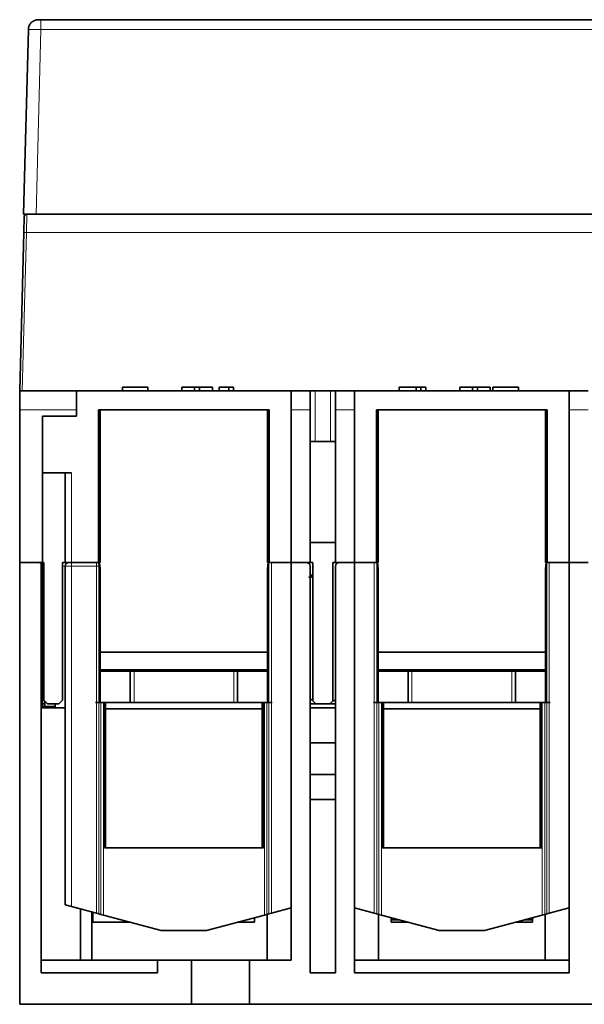
# Model space of a CAD drawing. Units: millimetres. Extents: x 5 to 581, y 13 to 401.
# Drawn here: x 139 to 184, y 272 to 350 of the extents above; entities that cross this region are included whole.
import ezdxf

# ---------------------------------------------------------------- set-up
doc = ezdxf.new("R2010")
doc.units = ezdxf.units.MM
doc.layers.add('1', color=7, linetype='Continuous', true_color=0xffffff)

msp = doc.modelspace()

# ---------------------------------------------------------------- linework, layer by layer
at = {"layer": '1', "color": 18, "linetype": 'Continuous', "lineweight": 35}
for p, q in [((140.715, 350.143), (140.515, 350.143)), ((188.418, 350.143), (140.715, 350.143)), ((139.716, 349.364), (139.333, 334.743)), ((139.333, 334.743), (140.332, 334.743)), ((208.471, 334.735), (139.594, 334.735)), ((277.733, 334.743), (140.332, 334.743)), ((141.133, 334.735), (141.134, 334.743)), ((141.633, 334.743), (141.633, 334.735)), ((139.394, 334.54), (139.361, 333.274)), ((139.361, 333.274), (139.033, 320.735)), ((143.533, 320.735), (139.033, 320.735)), ((139.033, 320.735), (139.033, 319.235)), ((160.533, 320.735), (143.533, 320.735)), ((143.533, 320.735), (143.533, 319.235)), ((149.176, 321.035), (147.161, 321.035)), ((147.161, 320.735), (147.161, 321.035)), ((149.176, 320.735), (149.176, 321.035)), ((151.868, 320.735), (151.868, 321.035)), ((152.872, 321.035), (151.868, 321.035)), ((153.277, 321.035), (152.872, 321.035)), ((152.872, 320.735), (152.872, 321.035)), ((154.286, 321.035), (153.277, 321.035)), ((153.277, 320.735), (153.277, 321.035)), ((154.286, 320.735), (154.286, 321.035)), ((154.834, 320.735), (154.834, 321.035)), ((154.834, 321.035), (154.834, 321.035)), ((155.957, 321.035), (155.583, 321.035)), ((155.583, 320.735), (155.583, 321.035)), ((155.957, 320.735), (155.957, 321.035)), ((162.033, 320.735), (160.533, 320.735)), ((160.533, 320.735), (160.533, 319.235)), ((162.033, 320.735), (164.033, 320.735)), ((162.033, 320.735), (162.033, 319.235)), ((165.533, 320.735), (164.033, 320.735)), ((164.033, 320.735), (164.033, 319.235)), ((165.533, 320.735), (182.533, 320.735)), ((165.533, 320.735), (165.533, 319.235)), ((169.086, 320.735), (169.086, 321.035)), ((170.409, 321.035), (169.086, 321.035)), ((170.783, 321.035), (170.409, 321.035)), ((170.409, 320.735), (170.409, 321.035)), ((171.195, 321.035), (170.783, 321.035)), ((170.783, 320.735), (170.783, 321.035)), ((171.195, 320.735), (171.195, 321.035)), ((173.868, 320.735), (173.868, 321.035)), ((174.872, 321.035), (173.868, 321.035)), ((175.277, 321.035), (174.872, 321.035)), ((174.872, 320.735), (174.872, 321.035)), ((176.286, 321.035), (175.277, 321.035)), ((175.277, 320.735), (175.277, 321.035)), ((176.286, 320.735), (176.286, 321.035)), ((178.515, 321.035), (176.5, 321.035)), ((176.5, 320.735), (176.5, 321.035)), ((178.515, 320.735), (178.515, 321.035)), ((182.533, 320.735), (182.533, 319.235)), ((184.033, 320.735), (182.533, 320.735)), ((139.033, 319.235), (139.033, 307.135)), ((143.533, 318.735), (143.533, 319.235)), ((145.282, 307.135), (145.282, 319.235)), ((145.282, 319.235), (158.784, 319.235)), ((145.413, 307.135), (145.413, 319.235)), ((158.652, 307.135), (158.652, 319.235)), ((158.784, 319.235), (158.784, 307.135)), ((160.533, 319.235), (160.533, 307.135)), ((162.033, 319.235), (162.033, 307.135)), ((164.033, 319.235), (164.033, 307.135)), ((165.533, 319.235), (165.533, 307.135)), ((167.282, 319.235), (167.282, 307.135)), ((167.282, 319.235), (180.784, 319.235)), ((167.413, 319.235), (167.413, 307.135)), ((180.652, 307.135), (180.652, 319.235)), ((180.784, 319.235), (180.784, 307.135)), ((182.533, 319.235), (182.533, 307.135)), ((140.833, 318.735), (143.533, 318.735)), ((140.833, 307.135), (140.833, 318.735)), ((164.033, 316.735), (162.033, 316.735)), ((143.133, 314.235), (140.833, 314.235)), ((142.631, 314.235), (142.631, 307.135)), ((164.033, 308.735), (162.033, 308.735)), ((139.033, 307.135), (140.833, 307.135)), ((140.533, 307.135), (139.033, 307.135)), ((139.033, 307.135), (139.033, 272.135)), ((140.733, 274.635), (140.733, 307.058)), ((140.733, 306.835), (140.833, 306.835)), ((140.833, 307.135), (140.933, 307.135)), ((140.833, 306.835), (140.833, 307.135)), ((140.833, 306.835), (140.833, 295.735)), ((140.933, 307.135), (140.933, 296.235)), ((142.433, 307.135), (142.631, 307.135)), ((142.433, 296.235), (142.433, 307.135)), ((142.631, 307.135), (143.133, 307.135)), ((142.633, 306.835), (142.633, 280.021)), ((143.133, 307.135), (145.282, 307.135)), ((145.282, 307.135), (145.413, 307.135)), ((145.402, 306.635), (145.376, 306.935)), ((145.402, 296.135), (145.402, 306.635)), ((158.652, 307.135), (158.707, 307.135)), ((158.707, 307.135), (158.663, 306.635)), ((158.663, 306.635), (158.663, 296.135)), ((158.765, 307.135), (158.707, 307.135)), ((158.77, 307.135), (158.765, 307.135)), ((158.77, 307.135), (158.784, 307.135)), ((158.784, 307.135), (160.533, 307.135)), ((160.533, 307.135), (158.964, 307.135)), ((160.533, 307.135), (162.033, 307.135)), ((161.733, 307.135), (160.533, 307.135)), ((160.533, 275.635), (160.533, 307.135)), ((161.937, 307.054), (161.937, 307.135)), ((162.033, 307.135), (162.233, 307.135)), ((162.033, 274.635), (162.033, 306.835)), ((162.233, 307.135), (162.233, 296.185)), ((163.833, 296.185), (163.833, 307.135)), ((164.033, 307.135), (163.833, 307.135)), ((165.533, 307.135), (164.033, 307.135)), ((164.033, 274.635), (164.033, 306.835)), ((164.128, 307.054), (164.128, 307.135)), ((165.533, 307.135), (164.333, 307.135)), ((167.282, 307.135), (165.533, 307.135)), ((167.101, 307.135), (165.533, 307.135)), ((165.533, 274.635), (165.533, 307.135)), ((167.295, 307.135), (167.282, 307.135)), ((167.3, 307.135), (167.295, 307.135)), ((167.359, 307.135), (167.3, 307.135)), ((167.413, 307.135), (167.359, 307.135)), ((167.402, 306.635), (167.359, 307.135)), ((167.402, 296.135), (167.402, 306.635)), ((180.652, 307.135), (180.707, 307.135)), ((180.707, 307.135), (180.663, 306.635)), ((180.663, 306.635), (180.663, 296.135)), ((180.765, 307.135), (180.707, 307.135)), ((180.77, 307.135), (180.765, 307.135)), ((180.77, 307.135), (180.784, 307.135)), ((180.784, 307.135), (182.533, 307.135)), ((182.533, 307.135), (180.964, 307.135)), ((182.533, 307.135), (184.033, 307.135)), ((183.733, 307.135), (182.533, 307.135)), ((182.533, 274.635), (182.533, 307.135)), ((162.081, 306.135), (162.233, 306.135)), ((140.833, 301.835), (140.933, 301.835)), ((140.933, 300.835), (140.833, 300.835)), ((158.663, 300.035), (145.402, 300.035)), ((167.402, 300.035), (180.663, 300.035)), ((145.402, 298.635), (158.663, 298.635)), ((145.402, 298.535), (147.783, 298.535)), ((145.833, 298.635), (145.833, 298.535)), ((147.133, 298.635), (147.133, 298.535)), ((147.783, 298.535), (148.083, 298.535)), ((147.783, 296.035), (147.783, 298.535)), ((148.083, 298.535), (155.983, 298.535)), ((156.283, 298.535), (155.983, 298.535)), ((156.283, 298.535), (156.283, 296.035)), ((156.283, 298.535), (158.663, 298.535)), ((156.933, 298.535), (156.933, 298.635)), ((158.233, 298.535), (158.233, 298.634)), ((167.402, 298.635), (180.663, 298.635)), ((167.402, 298.535), (169.783, 298.535)), ((167.833, 298.635), (167.833, 298.535)), ((169.133, 298.535), (169.133, 298.635)), ((169.783, 298.535), (170.083, 298.535)), ((169.783, 296.035), (169.783, 298.535)), ((170.083, 298.535), (177.983, 298.535)), ((178.283, 298.535), (177.983, 298.535)), ((178.283, 298.535), (178.283, 296.035)), ((178.283, 298.535), (180.663, 298.535)), ((178.933, 298.635), (178.933, 298.535)), ((180.233, 298.535), (180.233, 298.634)), ((141.833, 295.735), (140.733, 295.735)), ((140.833, 296.235), (140.933, 296.235)), ((141.033, 295.935), (140.833, 295.935)), ((140.933, 296.235), (141.233, 295.935)), ((141.033, 295.734), (141.033, 296.135)), ((141.233, 295.935), (142.133, 295.935)), ((141.833, 295.935), (141.833, 295.635)), ((142.133, 295.935), (142.433, 296.235)), ((147.783, 296.035), (145.033, 296.035)), ((145.733, 296.035), (145.733, 284.535)), ((145.833, 296.035), (145.833, 284.535)), ((147.783, 296.035), (148.083, 296.035)), ((155.983, 296.035), (148.083, 296.035)), ((155.983, 296.035), (156.283, 296.035)), ((159.033, 296.035), (156.283, 296.035)), ((158.233, 284.535), (158.233, 296.034)), ((158.333, 296.035), (158.333, 284.535)), ((162.033, 295.935), (162.483, 295.935)), ((162.233, 296.185), (162.483, 295.935)), ((162.483, 295.935), (163.583, 295.935)), ((163.583, 295.935), (163.833, 296.185)), ((163.583, 295.935), (164.033, 295.935)), ((169.783, 296.035), (167.033, 296.035)), ((167.733, 296.035), (167.733, 284.535)), ((167.833, 296.035), (167.833, 284.535)), ((169.783, 296.035), (170.083, 296.035)), ((177.983, 296.035), (170.083, 296.035)), ((177.983, 296.035), (178.283, 296.035)), ((181.033, 296.035), (178.283, 296.035)), ((180.233, 284.535), (180.233, 296.034)), ((180.333, 296.035), (180.333, 284.535)), ((142.633, 295.635), (140.733, 295.635)), ((145.833, 295.535), (158.233, 295.535)), ((164.033, 295.635), (162.033, 295.635)), ((167.833, 295.535), (180.233, 295.535)), ((162.033, 292.852), (164.033, 292.852)), ((162.033, 290.352), (164.033, 290.352)), ((162.033, 288.352), (164.033, 288.352)), ((158.333, 284.535), (145.733, 284.535)), ((180.333, 284.535), (167.733, 284.535)), ((142.633, 280.021), (143.133, 279.887)), ((143.133, 279.887), (145.101, 279.36)), ((143.833, 275.635), (143.833, 279.699)), ((144.733, 275.635), (144.733, 279.458)), ((144.833, 278.635), (144.833, 279.431)), ((145.101, 279.36), (145.3, 279.306)), ((145.465, 279.262), (145.3, 279.306)), ((158.765, 279.306), (158.6, 279.262)), ((158.633, 279.271), (158.633, 275.635)), ((158.765, 279.306), (158.964, 279.36)), ((158.964, 279.36), (160.533, 279.78)), ((165.533, 279.78), (167.101, 279.36)), ((167.101, 279.36), (167.3, 279.306)), ((167.3, 279.306), (167.465, 279.262)), ((167.433, 275.635), (167.433, 279.271)), ((180.765, 279.306), (180.6, 279.262)), ((180.633, 279.271), (180.633, 275.635)), ((180.765, 279.306), (180.964, 279.36)), ((180.964, 279.36), (182.533, 279.78)), ((147.806, 278.635), (144.833, 278.635)), ((145.465, 279.262), (145.664, 279.209)), ((150.232, 277.985), (145.664, 279.209)), ((158.401, 279.209), (153.833, 277.985)), ((157.633, 278.635), (156.259, 278.635)), ((157.633, 279.003), (157.633, 278.635)), ((158.401, 279.209), (158.6, 279.262)), ((167.465, 279.262), (167.664, 279.209)), ((172.232, 277.985), (167.664, 279.209)), ((168.433, 278.635), (168.433, 279.003)), ((168.433, 278.835), (169.06, 278.835)), ((169.806, 278.635), (168.433, 278.635)), ((180.401, 279.209), (175.833, 277.985)), ((179.633, 278.635), (178.259, 278.635)), ((179.005, 278.835), (179.633, 278.835)), ((179.633, 279.003), (179.633, 278.635)), ((180.401, 279.209), (180.6, 279.262)), ((150.232, 277.985), (153.833, 277.985)), ((172.232, 277.985), (175.833, 277.985)), ((149.933, 275.635), (140.733, 275.635)), ((152.633, 275.635), (149.933, 275.635)), ((149.933, 274.635), (149.933, 275.635)), ((157.233, 275.635), (152.633, 275.635)), ((152.633, 272.135), (152.633, 275.635)), ((157.233, 272.135), (157.233, 275.635)), ((160.533, 275.635), (157.233, 275.635)), ((182.533, 275.635), (165.533, 275.635)), ((149.933, 274.635), (140.733, 274.635)), ((164.033, 274.635), (162.033, 274.635)), ((182.533, 274.635), (165.533, 274.635)), ((139.033, 272.135), (152.633, 272.135)), ((157.233, 272.135), (152.633, 272.135)), ((157.233, 272.135), (209.033, 272.135))]:
    msp.add_line(p, q, dxfattribs=at)
at = {"layer": '1', "color": 8, "linetype": 'Continuous', "lineweight": 18}
for p, q in [((140.332, 334.743), (140.715, 349.364)), ((140.715, 349.364), (188.418, 349.364)), ((139.561, 333.274), (139.594, 334.735)), ((139.233, 320.735), (139.561, 333.274)), ((139.561, 333.274), (208.504, 333.274)), ((162.433, 316.735), (162.433, 320.735)), ((163.633, 320.735), (163.633, 316.735)), ((139.033, 319.235), (143.533, 319.235)), ((160.533, 319.235), (162.033, 319.235)), ((164.033, 319.235), (165.533, 319.235)), ((182.533, 319.235), (184.033, 319.235)), ((143.133, 307.135), (143.133, 314.235)), ((142.433, 306.835), (142.633, 306.835)), ((142.633, 306.835), (143.133, 306.835)), ((143.133, 307.135), (143.133, 306.835)), ((143.133, 279.887), (143.133, 306.835)), ((143.133, 306.835), (145.101, 306.835)), ((145.101, 306.835), (145.101, 279.36)), ((145.3, 279.306), (145.3, 306.835)), ((145.309, 306.935), (145.376, 306.935)), ((158.765, 307.135), (158.765, 279.306)), ((158.964, 279.36), (158.964, 307.135)), ((167.101, 307.135), (167.101, 279.36)), ((167.3, 279.306), (167.3, 307.135)), ((180.765, 307.135), (180.765, 279.306)), ((180.964, 279.36), (180.964, 307.135)), ((148.083, 296.035), (148.083, 298.535)), ((155.983, 298.535), (155.983, 296.035)), ((170.083, 296.035), (170.083, 298.535)), ((177.983, 298.535), (177.983, 296.035)), ((145.465, 296.034), (145.465, 279.262)), ((145.664, 279.209), (145.664, 296.034)), ((158.401, 296.034), (158.401, 279.209)), ((158.6, 279.262), (158.6, 296.034)), ((167.465, 296.034), (167.465, 279.262)), ((167.664, 279.209), (167.664, 296.034)), ((180.401, 296.034), (180.401, 279.209)), ((180.6, 279.262), (180.6, 296.034))]:
    msp.add_line(p, q, dxfattribs=at)
at = {"layer": '1', "color": 18, "linetype": 'Continuous', "lineweight": 35}
for centre, radius, start, end in [((139.594, 334.535), 0.2, 90, 178.5), ((140.533, 306.835), 0.3, 48.18969, 90), ((142.933, 306.835), 0.3, 90, 180), ((161.733, 306.835), 0.3, 360, 90), ((164.333, 306.835), 0.3, 90, 180), ((171.383, 298.835), 0.3, 221.81062, 270), ((176.683, 298.835), 0.3, 270, 318.18938)]:
    msp.add_arc(centre, radius, start, end, dxfattribs=at)
at = {"layer": '1', "color": 8, "linetype": 'Continuous', "lineweight": 18}
msp.add_ellipse((139.561, 333.269), major_axis=(0.2, -0.005), ratio=0.026168, start_param=1.571482, end_param=3.141593, dxfattribs=at)
at = {"layer": '1', "color": 18, "linetype": 'Continuous', "lineweight": 35}
for centre, major_axis, ratio, start_param, end_param in [((145.175, 306.935), (-0.154, 0.141), 0.916331, 3.926991, 5.497787), ((145.309, 306.835), (0, 0.1), 0.087489, 0, 1.570796), ((163.033, 306.125), (-0.567, 5.97), 0.157913, 1.554127, 1.579805)]:
    msp.add_ellipse(centre, major_axis=major_axis, ratio=ratio, start_param=start_param, end_param=end_param, dxfattribs=at)
for points, knots in [([(139.773, 349.64), (139.772, 349.637), (139.769, 349.629), (139.764, 349.616), (139.759, 349.6), (139.753, 349.583), (139.748, 349.566), (139.744, 349.548), (139.739, 349.531), (139.735, 349.513), (139.732, 349.496), (139.729, 349.48), (139.726, 349.464), (139.724, 349.449), (139.722, 349.435), (139.721, 349.424), (139.72, 349.414), (139.719, 349.406), (139.718, 349.399), (139.717, 349.391), (139.717, 349.383), (139.716, 349.375), (139.716, 349.371), (139.716, 349.368)], [0, 0, 0, 0, 0.060268, 0.119424, 0.179513, 0.242513, 0.296212, 0.35366, 0.413444, 0.470916, 0.525873, 0.578314, 0.628239, 0.675648, 0.720543, 0.762966, 0.78886, 0.81489, 0.841583, 0.869429, 0.909073, 0.952378, 1, 1, 1, 1]), ([(139.949, 349.908), (139.931, 349.89), (139.834, 349.783), (139.768, 349.65), (139.739, 349.534)], [0, 0, 0, 0, 0.177661, 1, 1, 1, 1]), ([(140.202, 350.077), (140.2, 350.076), (140.196, 350.075), (140.189, 350.071), (140.181, 350.068), (140.171, 350.063), (140.158, 350.056), (140.144, 350.049), (140.13, 350.042), (140.117, 350.034), (140.099, 350.024), (140.076, 350.01), (140.053, 349.993), (140.032, 349.978), (140.014, 349.965), (139.996, 349.95), (139.979, 349.934), (139.96, 349.917), (139.94, 349.898), (139.923, 349.879), (139.908, 349.863), (139.896, 349.849), (139.888, 349.839), (139.885, 349.835)], [0, 0, 0, 0, 0.027233, 0.052649, 0.077332, 0.102511, 0.138989, 0.176447, 0.213794, 0.251029, 0.288153, 0.362257, 0.441813, 0.492814, 0.545914, 0.601109, 0.658016, 0.714562, 0.784752, 0.855135, 0.9026, 0.950799, 1, 1, 1, 1]), ([(162.233, 305.981), (162.207, 305.981), (162.183, 305.981), (162.146, 305.981), (162.133, 305.981), (162.108, 305.981), (162.097, 305.981), (162.063, 305.982), (162.043, 305.982), (162.017, 305.982), (162.008, 305.982), (161.993, 305.981), (161.986, 305.981), (161.967, 305.981), (161.957, 305.981), (161.941, 305.981), (161.937, 305.981), (161.933, 305.981), (161.933, 305.981), (161.933, 305.981), (161.934, 305.981), (161.938, 305.981), (161.95, 305.981), (161.971, 305.981), (161.991, 305.981), (161.999, 305.981), (162.015, 305.981), (162.023, 305.981), (162.033, 305.981), (162.033, 305.981), (162.033, 305.981)], [0, 0, 0, 0, 0.086195, 0.086195, 0.136958, 0.136958, 0.18772, 0.18772, 0.289245, 0.289245, 0.340008, 0.340008, 0.39077, 0.39077, 0.492295, 0.492295, 0.59382, 0.59382, 0.644583, 0.644583, 0.695345, 0.695345, 0.79687, 0.898395, 0.898395, 0.949158, 0.949158, 0.99992, 0.99992, 1, 1, 1, 1]), ([(162.129, 296.288), (162.118, 296.277), (162.105, 296.268), (162.077, 296.25), (162.062, 296.242), (162.042, 296.234), (162.037, 296.232), (162.033, 296.231)], [0, 0, 0, 0, 0.44155, 0.44155, 0.883101, 0.883101, 1, 1, 1, 1]), ([(164.033, 296.203), (164.024, 296.202), (164.016, 296.201), (163.998, 296.2), (163.989, 296.199), (163.972, 296.197), (163.964, 296.197), (163.941, 296.195), (163.926, 296.193), (163.9, 296.191), (163.889, 296.19), (163.869, 296.188), (163.86, 296.187), (163.85, 296.186), (163.847, 296.186), (163.842, 296.185), (163.84, 296.185), (163.834, 296.185), (163.833, 296.185), (163.833, 296.185)], [0, 0, 0, 0, 0.069552, 0.069552, 0.147089, 0.147089, 0.224626, 0.224626, 0.379701, 0.379701, 0.534776, 0.534776, 0.689851, 0.689851, 0.767388, 0.767388, 0.844925, 0.844925, 1, 1, 1, 1])]:
    msp.add_open_spline(points, degree=3, knots=knots, dxfattribs=at)
for points, degree in [([(139.731, 349.5), (139.722, 349.455), (139.717, 349.409), (139.716, 349.364)], 3), ([(140.515, 350.143), (140.408, 350.143), (140.301, 350.119), (140.202, 350.077)], 3), ([(147.16, 321.035), (147.16, 320.735)], 1), ([(155.583, 321.035), (155.448, 321.035), (155.009, 321.035), (154.834, 321.035)], 2), ([(176.499, 321.035), (176.499, 320.735)], 1), ([(162.198, 296.219), (162.164, 296.253), (162.129, 296.288)], 2), ([(162.233, 296.185), (162.221, 296.196), (162.21, 296.208), (162.198, 296.219)], 3)]:
    msp.add_open_spline(points, degree=degree, dxfattribs=at)
at = {"layer": '1', "color": 8, "linetype": 'Continuous', "lineweight": 18}
for points, knots in [([(140.715, 350.143), (140.715, 350.143), (140.715, 350.138), (140.715, 350.118), (140.715, 350.103), (140.715, 350.064), (140.715, 350.04), (140.715, 349.984), (140.715, 349.952), (140.715, 349.88), (140.715, 349.84), (140.715, 349.756), (140.715, 349.71), (140.715, 349.616), (140.715, 349.567), (140.715, 349.466), (140.715, 349.415), (140.715, 349.364)], [0, 0, 0, 0, 0.125, 0.125, 0.25, 0.25, 0.375, 0.375, 0.5, 0.5, 0.625, 0.625, 0.75, 0.75, 0.875, 0.875, 1, 1, 1, 1]), ([(139.716, 349.364), (139.716, 349.37), (139.967, 349.375), (140.491, 349.368), (140.715, 349.364)], [0, 0, 0, 0, 0.571429, 1, 1, 1, 1]), ([(145.11, 307.135), (145.136, 307.135), (145.162, 307.129), (145.21, 307.109), (145.232, 307.095), (145.269, 307.058), (145.284, 307.035), (145.304, 306.987), (145.309, 306.961), (145.309, 306.935)], [0, 0, 0, 0, 0.25, 0.25, 0.5, 0.5, 0.75, 0.75, 1, 1, 1, 1])]:
    msp.add_open_spline(points, degree=3, knots=knots, dxfattribs=at)
for points in [[(145.11, 307.135), (145.107, 307.135), (145.103, 307.069), (145.101, 306.913), (145.101, 306.835)], [(145.101, 306.835), (145.15, 306.835), (145.249, 306.835), (145.296, 306.835), (145.3, 306.835)]]:
    msp.add_open_spline(points, degree=3, dxfattribs=at)

doc.saveas('drawing.dxf')
